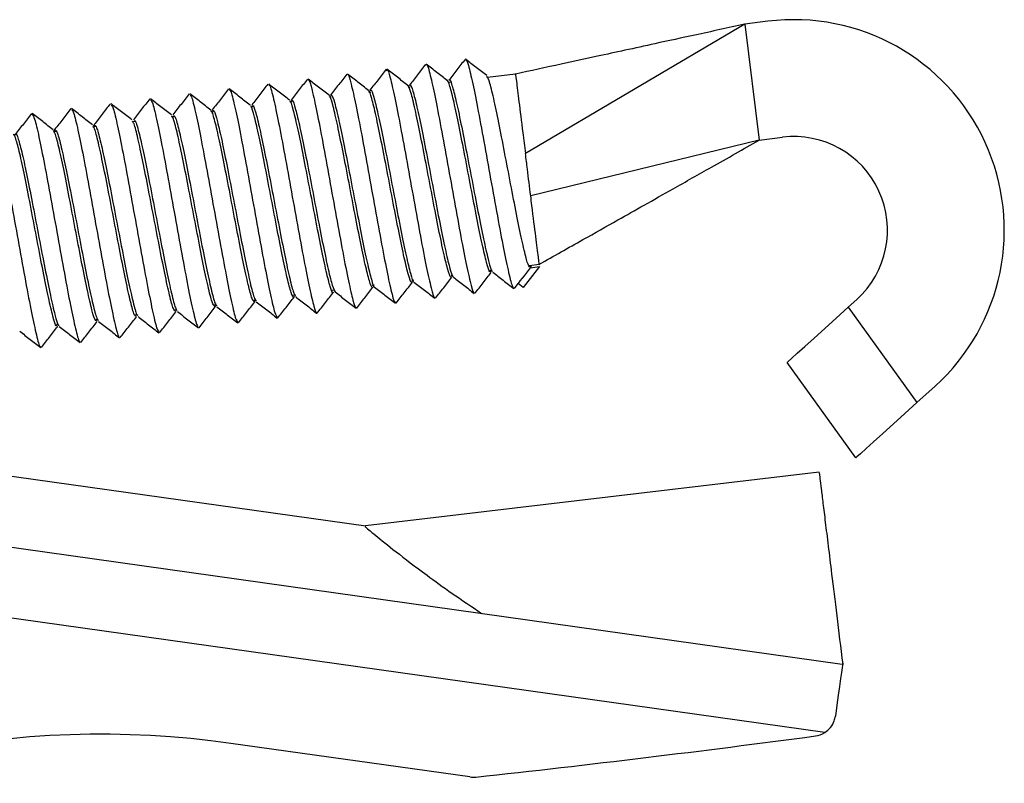
# Model space of a CAD drawing. Extents: x 10 to 249, y 25 to 171.
# Drawn here: x 228 to 249, y 52 to 68 of the extents above; entities that cross this region are included whole.
import ezdxf

# ---------------------------------------------------------------- set-up
doc = ezdxf.new("R2010")
doc.units = 0
doc.layers.get('0').update_dxf_attribs({"linetype": 'CONTINUOUS'})

msp = doc.modelspace()

# ---------------------------------------------------------------- linework, layer by layer
at = {"color": 7, "linetype": 'CONTINUOUS'}
for p, q in [((243.785, 68.327), (239.092, 65.561)), ((244.281, 68.389), (243.785, 68.327)), ((243.785, 68.327), (244.095, 65.847)), ((238.882, 67.261), (238.279, 67.186)), ((237.485, 67.087), (237.436, 67.081)), ((235.781, 66.874), (235.737, 66.868)), ((236.626, 66.98), (236.582, 66.974)), ((234.098, 66.664), (234.058, 66.659)), ((234.064, 66.666), (234.081, 66.679)), ((234.937, 66.769), (234.897, 66.764)), ((228.524, 66.398), (228.529, 66.421)), ((229.367, 66.512), (229.368, 66.524)), ((232.415, 66.454), (232.371, 66.448)), ((233.26, 66.559), (233.213, 66.553)), ((229.851, 66.121), (229.861, 66.178)), ((230.741, 66.244), (230.688, 66.238)), ((231.575, 66.349), (231.534, 66.344)), ((229.05, 66.033), (229.001, 66.027)), ((229.008, 66.014), (229.021, 66.078)), ((229.894, 66.139), (229.844, 66.132)), ((244.095, 65.847), (239.204, 64.658)), ((244.095, 65.847), (244.591, 65.908)), ((185.108, 63.18), (245.872, 54.64)), ((238.332, 63.061), (238.38, 63.067)), ((239.394, 63.143), (239.046, 62.696)), ((239.169, 63.165), (239.39, 63.193)), ((239.195, 63.118), (239.394, 63.143)), ((239.205, 63.126), (239.195, 63.118)), ((236.657, 62.852), (236.7, 62.857)), ((237.5, 62.957), (237.533, 62.961)), ((245.499, 53.178), (178.433, 62.603)), ((234.952, 62.639), (235, 62.645)), ((235.812, 62.746), (235.856, 62.751)), ((238.855, 62.676), (238.937, 62.782)), ((239.046, 62.696), (238.935, 62.783)), ((233.266, 62.428), (233.315, 62.434)), ((233.306, 62.438), (233.296, 62.383)), ((234.109, 62.533), (234.158, 62.539)), ((246.181, 62.441), (245.994, 62.272)), ((231.574, 62.217), (231.627, 62.223)), ((231.615, 62.181), (231.611, 62.185)), ((232.421, 62.322), (232.472, 62.329)), ((245.994, 62.272), (247.466, 60.232)), ((229.901, 62.008), (229.946, 62.013)), ((230.743, 62.113), (230.78, 62.118)), ((230.775, 62.083), (230.766, 62.087)), ((233.788, 62.04), (233.792, 62.06)), ((229.054, 61.902), (229.103, 61.908)), ((246.16, 59.05), (244.689, 61.09)), ((247.466, 60.232), (247.859, 60.588)), ((235.674, 57.588), (218.065, 60.063)), ((245.376, 58.748), (235.668, 57.595)), ((245.88, 54.641), (245.872, 54.64)), ((245.872, 54.64), (245.881, 54.639)), ((245.88, 54.641), (245.881, 54.639)), ((237.905, 52.225), (232.79, 52.944))]:
    msp.add_line(p, q, dxfattribs=at)
at = {"color": 8, "linetype": 'CONTINUOUS'}
msp.add_line((239.209, 63.161), (239.205, 63.126), dxfattribs=at)
at = {"color": 7, "linetype": 'CONTINUOUS', "flags": 128}
for points in [[(243.785, 68.327), (243.785, 68.327)], [(244.095, 65.847), (244.095, 65.847)], [(239.195, 63.118), (239.151, 63.062), (239.107, 63.005), (239.063, 62.948), (239.019, 62.892), (238.975, 62.835), (238.935, 62.783)], [(244.689, 61.09), (244.714, 61.113), (244.788, 61.18), (244.909, 61.289), (245.071, 61.436), (245.269, 61.615), (245.495, 61.82), (245.74, 62.041), (245.994, 62.272)], [(247.466, 60.232), (247.211, 60.001), (246.966, 59.78), (246.741, 59.575), (246.543, 59.396), (246.38, 59.249), (246.26, 59.14), (246.186, 59.073), (246.16, 59.05)], [(245.881, 54.639), (245.878, 54.619), (245.869, 54.559), (245.856, 54.462), (245.837, 54.329), (245.814, 54.164), (245.787, 53.973), (245.757, 53.759), (245.725, 53.529)]]:
    msp.add_lwpolyline(points, dxfattribs=at)
at = {"color": 7, "linetype": 'CONTINUOUS'}
for centre, radius, start, end in [((244.839, 63.924), 4.5, 312.1568, 97.1197), ((244.839, 63.924), 2, 312.1568, 97.1197), ((230.006, 33.139), 20, 82, 121.4211), ((205.616, 350.467), 300, 276.20236, 277.60043), ((245.229, 53.598), 0.5, 277.6004, 302.6646), ((237.975, 52.72), 0.5, 262, 276.2024)]:
    msp.add_arc(centre, radius, start, end, dxfattribs=at)
for points, knots in [([(243.785, 68.327), (243.43, 68.25), (242.793, 68.111), (241.934, 67.925), (241.237, 67.773), (240.568, 67.628), (239.788, 67.459), (239.204, 67.332), (238.879, 67.261)], [0, 0, 0, 0, 0.218224, 0.392379, 0.523634, 0.642841, 0.801368, 1, 1, 1, 1]), ([(236.956, 67.469), (236.898, 67.394), (236.782, 67.245), (236.666, 67.096), (236.607, 67.022)], [0, 0, 0, 0, 0.500038, 1, 1, 1, 1]), ([(236.959, 67.441), (236.962, 67.454), (236.975, 67.511), (237.03, 67.345), (237.125, 66.941), (237.248, 66.316), (237.388, 65.553), (237.536, 64.731), (237.679, 63.943), (237.808, 63.265), (237.912, 62.798), (237.974, 62.57), (237.99, 62.591), (237.994, 62.596)], [0, 0, 0, 0, 0.030879, 0.135507, 0.240125, 0.344762, 0.44937, 0.554014, 0.658614, 0.763263, 0.867859, 0.972509, 1, 1, 1, 1]), ([(237.419, 67.123), (237.344, 67.181), (237.195, 67.297), (237.046, 67.413), (236.971, 67.471)], [0, 0, 0, 0, 0.499961, 1, 1, 1, 1]), ([(237.799, 67.574), (237.741, 67.5), (237.625, 67.351), (237.509, 67.202), (237.451, 67.127)], [0, 0, 0, 0, 0.500037, 1, 1, 1, 1]), ([(237.802, 67.552), (237.804, 67.563), (237.815, 67.622), (237.866, 67.473), (237.959, 67.093), (238.08, 66.482), (238.219, 65.729), (238.366, 64.909), (238.51, 64.114), (238.641, 63.424), (238.747, 62.935), (238.813, 62.687), (238.832, 62.702), (238.836, 62.706)], [0, 0, 0, 0, 0.021747, 0.126379, 0.23098, 0.335619, 0.440212, 0.544856, 0.649446, 0.75409, 0.858683, 0.963323, 1, 1, 1, 1]), ([(238.262, 67.229), (238.188, 67.287), (238.038, 67.402), (237.889, 67.518), (237.814, 67.576)], [0, 0, 0, 0, 0.49996, 1, 1, 1, 1]), ([(235.269, 67.258), (235.211, 67.184), (235.095, 67.035), (234.979, 66.886), (234.921, 66.811)], [0, 0, 0, 0, 0.50004, 1, 1, 1, 1]), ([(235.732, 66.912), (235.657, 66.97), (235.508, 67.086), (235.359, 67.202), (235.284, 67.26)], [0, 0, 0, 0, 0.499963, 1, 1, 1, 1]), ([(235.286, 67.245), (235.288, 67.248), (235.301, 67.275), (235.358, 67.074), (235.458, 66.636), (235.585, 65.979), (235.727, 65.2), (235.874, 64.377), (236.016, 63.604), (236.142, 62.954), (236.24, 62.525), (236.301, 62.327), (236.316, 62.378), (236.32, 62.393)], [0, 0, 0, 0, 0.013704, 0.118514, 0.22335, 0.328169, 0.432997, 0.537823, 0.642644, 0.747478, 0.85229, 0.957133, 1, 1, 1, 1]), ([(236.113, 67.364), (236.055, 67.289), (235.938, 67.14), (235.822, 66.991), (235.764, 66.917)], [0, 0, 0, 0, 0.500039, 1, 1, 1, 1]), ([(236.116, 67.332), (236.12, 67.347), (236.135, 67.399), (236.193, 67.214), (236.291, 66.788), (236.416, 66.149), (236.557, 65.376), (236.705, 64.554), (236.847, 63.774), (236.975, 63.108), (237.076, 62.665), (237.135, 62.453), (237.149, 62.48), (237.151, 62.484)], [0, 0, 0, 0, 0.039982, 0.144613, 0.24925, 0.353888, 0.458519, 0.563165, 0.667786, 0.77244, 0.877052, 0.981712, 1, 1, 1, 1]), ([(236.575, 67.018), (236.501, 67.076), (236.351, 67.192), (236.202, 67.308), (236.127, 67.365)], [0, 0, 0, 0, 0.499958, 1, 1, 1, 1]), ([(239.193, 63.135), (239.183, 63.137), (239.16, 63.14), (239.097, 63.35), (239.004, 63.749), (238.887, 64.326), (238.759, 64.994), (238.628, 65.681), (238.504, 66.315), (238.396, 66.819), (238.312, 67.151), (238.279, 67.195), (238.264, 67.214)], [0, 0, 0, 0, 0.068563, 0.161901, 0.268709, 0.375571, 0.482377, 0.589238, 0.696048, 0.802904, 0.909722, 1, 1, 1, 1]), ([(238.879, 67.26), (238.879, 67.261), (238.873, 67.313), (238.895, 67.131), (238.948, 66.709), (239.022, 66.119), (239.073, 65.711), (239.092, 65.561)], [0, 0, 0, 0, 0.001223, 0.280061, 0.558898, 0.837735, 1, 1, 1, 1]), ([(233.582, 67.048), (233.524, 66.973), (233.408, 66.824), (233.292, 66.675), (233.234, 66.6)], [0, 0, 0, 0, 0.500039, 1, 1, 1, 1]), ([(234.045, 66.702), (233.971, 66.76), (233.821, 66.876), (233.672, 66.991), (233.597, 67.049)], [0, 0, 0, 0, 0.499963, 1, 1, 1, 1]), ([(233.601, 67.022), (233.605, 67.026), (233.622, 67.043), (233.687, 66.803), (233.791, 66.323), (233.922, 65.638), (234.066, 64.845), (234.213, 64.024), (234.352, 63.269), (234.475, 62.648), (234.567, 62.266), (234.621, 62.103), (234.632, 62.162), (234.634, 62.173)], [0, 0, 0, 0, 0.031797, 0.13667, 0.241598, 0.346474, 0.451398, 0.556281, 0.661198, 0.766091, 0.870999, 0.9759, 1, 1, 1, 1]), ([(234.426, 67.153), (234.368, 67.078), (234.252, 66.929), (234.135, 66.78), (234.077, 66.706)], [0, 0, 0, 0, 0.500039, 1, 1, 1, 1]), ([(234.889, 66.807), (234.814, 66.865), (234.665, 66.981), (234.515, 67.097), (234.441, 67.155)], [0, 0, 0, 0, 0.499963, 1, 1, 1, 1]), ([(234.444, 67.132), (234.446, 67.136), (234.462, 67.159), (234.522, 66.94), (234.625, 66.48), (234.753, 65.809), (234.896, 65.023), (235.044, 64.2), (235.184, 63.436), (235.309, 62.8), (235.404, 62.395), (235.461, 62.215), (235.474, 62.271), (235.477, 62.284)], [0, 0, 0, 0, 0.022742, 0.127579, 0.232462, 0.337307, 0.442182, 0.547037, 0.651903, 0.756765, 0.861625, 0.966495, 1, 1, 1, 1]), ([(237.505, 62.933), (237.501, 62.926), (237.485, 62.895), (237.428, 63.074), (237.336, 63.45), (237.221, 64.007), (237.095, 64.662), (236.964, 65.352), (236.838, 65.999), (236.726, 66.537), (236.637, 66.89), (236.585, 67.044), (236.571, 67.009), (236.568, 67.003)], [0, 0, 0, 0, 0.0353026, 0.1400306, 0.2447104, 0.349433, 0.4541217, 0.5588361, 0.6635346, 0.7682405, 0.8729458, 0.977645, 1, 1, 1, 1]), ([(236.617, 67.015), (236.619, 67.019), (236.631, 67.057), (236.68, 66.917), (236.767, 66.583), (236.877, 66.058), (237.002, 65.417), (237.133, 64.728), (237.26, 64.067), (237.376, 63.498), (237.47, 63.108), (237.527, 62.917), (237.543, 62.934), (237.546, 62.938)], [0, 0, 0, 0, 0.013367, 0.12023, 0.227082, 0.333954, 0.440797, 0.547677, 0.654511, 0.761396, 0.868226, 0.975112, 1, 1, 1, 1]), ([(238.348, 63.041), (238.343, 63.034), (238.325, 63.009), (238.264, 63.204), (238.17, 63.599), (238.054, 64.166), (237.927, 64.828), (237.796, 65.517), (237.671, 66.157), (237.56, 66.682), (237.474, 67.016), (237.424, 67.156), (237.412, 67.118), (237.411, 67.114)], [0, 0, 0, 0, 0.044529, 0.149238, 0.253893, 0.358601, 0.46326, 0.567963, 0.672631, 0.777326, 0.882003, 0.98669, 1, 1, 1, 1]), ([(237.46, 67.129), (237.46, 67.13), (237.471, 67.169), (237.517, 67.04), (237.601, 66.727), (237.71, 66.214), (237.834, 65.582), (237.965, 64.894), (238.093, 64.227), (238.21, 63.649), (238.306, 63.239), (238.367, 63.033), (238.385, 63.044), (238.389, 63.047)], [0, 0, 0, 0, 0.004152, 0.110998, 0.217813, 0.324667, 0.431474, 0.538333, 0.645136, 0.751996, 0.858801, 0.965657, 1, 1, 1, 1]), ([(231.896, 66.837), (231.838, 66.762), (231.721, 66.613), (231.605, 66.464), (231.547, 66.39)], [0, 0, 0, 0, 0.50004, 1, 1, 1, 1]), ([(232.358, 66.491), (232.284, 66.549), (232.134, 66.665), (231.985, 66.781), (231.91, 66.839)], [0, 0, 0, 0, 0.49996, 1, 1, 1, 1]), ([(231.915, 66.806), (231.922, 66.806), (231.944, 66.809), (232.016, 66.523), (232.126, 66.004), (232.26, 65.294), (232.405, 64.49), (232.552, 63.675), (232.689, 62.935), (232.806, 62.36), (232.89, 62.008), (232.92, 61.977), (232.933, 61.964)], [0, 0, 0, 0, 0.051721, 0.160352, 0.26902, 0.377643, 0.486316, 0.594935, 0.703609, 0.812229, 0.9209, 1, 1, 1, 1]), ([(232.739, 66.942), (232.681, 66.868), (232.565, 66.719), (232.449, 66.57), (232.39, 66.495)], [0, 0, 0, 0, 0.500041, 1, 1, 1, 1]), ([(233.202, 66.597), (233.127, 66.654), (232.978, 66.77), (232.829, 66.886), (232.754, 66.944)], [0, 0, 0, 0, 0.499961, 1, 1, 1, 1]), ([(232.758, 66.913), (232.763, 66.916), (232.783, 66.926), (232.851, 66.664), (232.959, 66.164), (233.091, 65.466), (233.235, 64.668), (233.382, 63.849), (233.521, 63.1), (233.64, 62.507), (233.729, 62.128), (233.762, 62.083), (233.777, 62.062)], [0, 0, 0, 0, 0.0422973, 0.1508696, 0.2594945, 0.3680633, 0.4766885, 0.5852595, 0.6938812, 0.8024593, 0.9110738, 1, 1, 1, 1]), ([(235.819, 62.712), (235.818, 62.707), (235.805, 62.669), (235.754, 62.82), (235.667, 63.156), (235.556, 63.69), (235.431, 64.331), (235.3, 65.021), (235.172, 65.681), (235.057, 66.243), (234.964, 66.628), (234.909, 66.812), (234.893, 66.793), (234.891, 66.79)], [0, 0, 0, 0, 0.01679, 0.123835, 0.230869, 0.337906, 0.444946, 0.551976, 0.659025, 0.766045, 0.873102, 0.980113, 1, 1, 1, 1]), ([(234.932, 66.793), (234.935, 66.801), (234.951, 66.832), (235.006, 66.663), (235.098, 66.291), (235.211, 65.741), (235.338, 65.087), (235.469, 64.397), (235.595, 63.749), (235.708, 63.202), (235.797, 62.852), (235.848, 62.687), (235.861, 62.711), (235.861, 62.712)], [0, 0, 0, 0, 0.031879, 0.138767, 0.245683, 0.352581, 0.459488, 0.566393, 0.673293, 0.780206, 0.887097, 0.994019, 1, 1, 1, 1]), ([(236.662, 62.824), (236.659, 62.817), (236.645, 62.782), (236.591, 62.946), (236.502, 63.302), (236.389, 63.848), (236.263, 64.496), (236.132, 65.186), (236.005, 65.841), (235.892, 66.39), (235.8, 66.762), (235.745, 66.931), (235.729, 66.9), (235.726, 66.893)], [0, 0, 0, 0, 0.025867, 0.130629, 0.235361, 0.340115, 0.444855, 0.549601, 0.654349, 0.759088, 0.863844, 0.968573, 1, 1, 1, 1]), ([(235.775, 66.904), (235.777, 66.91), (235.791, 66.945), (235.843, 66.791), (235.932, 66.437), (236.044, 65.9), (236.17, 65.252), (236.301, 64.563), (236.428, 63.908), (236.542, 63.349), (236.633, 62.979), (236.687, 62.802), (236.702, 62.823), (236.704, 62.826)], [0, 0, 0, 0, 0.022612, 0.129493, 0.236379, 0.343267, 0.450146, 0.557042, 0.663912, 0.770816, 0.877677, 0.984587, 1, 1, 1, 1]), ([(230.209, 66.626), (230.151, 66.552), (230.035, 66.403), (229.918, 66.254), (229.86, 66.179)], [0, 0, 0, 0, 0.500041, 1, 1, 1, 1]), ([(230.672, 66.281), (230.597, 66.339), (230.448, 66.454), (230.298, 66.57), (230.224, 66.628)], [0, 0, 0, 0, 0.499966, 1, 1, 1, 1]), ([(230.228, 66.598), (230.238, 66.59), (230.265, 66.571), (230.347, 66.236), (230.461, 65.68), (230.598, 64.946), (230.744, 64.134), (230.89, 63.327), (231.024, 62.607), (231.136, 62.072), (231.212, 61.769), (231.236, 61.763), (231.245, 61.76)], [0, 0, 0, 0, 0.070683, 0.179406, 0.288127, 0.396844, 0.505573, 0.61428, 0.723018, 0.831715, 0.94046, 1, 1, 1, 1]), ([(231.052, 66.732), (230.994, 66.657), (230.878, 66.508), (230.762, 66.359), (230.704, 66.285)], [0, 0, 0, 0, 0.500044, 1, 1, 1, 1]), ([(231.515, 66.386), (231.44, 66.444), (231.291, 66.56), (231.142, 66.676), (231.067, 66.734)], [0, 0, 0, 0, 0.499965, 1, 1, 1, 1]), ([(231.071, 66.701), (231.08, 66.698), (231.104, 66.691), (231.181, 66.381), (231.293, 65.843), (231.429, 65.12), (231.574, 64.312), (231.721, 63.501), (231.857, 62.77), (231.971, 62.215), (232.051, 61.888), (232.078, 61.87), (232.088, 61.863)], [0, 0, 0, 0, 0.0611791, 0.1698628, 0.2785618, 0.3872356, 0.4959433, 0.6046075, 0.7133211, 0.82198, 0.9306956, 1, 1, 1, 1]), ([(233.246, 66.578), (233.252, 66.585), (233.271, 66.606), (233.334, 66.4), (233.429, 65.995), (233.546, 65.421), (233.674, 64.756), (233.805, 64.068), (233.929, 63.432), (234.038, 62.92), (234.123, 62.581), (234.158, 62.531), (234.174, 62.507)], [0, 0, 0, 0, 0.050434, 0.157292, 0.264206, 0.371068, 0.477977, 0.584846, 0.691748, 0.798627, 0.905521, 1, 1, 1, 1]), ([(234.977, 62.598), (234.976, 62.596), (234.965, 62.557), (234.917, 62.696), (234.833, 63.011), (234.723, 63.533), (234.599, 64.166), (234.468, 64.855), (234.34, 65.52), (234.223, 66.095), (234.128, 66.496), (234.069, 66.697), (234.052, 66.683), (234.048, 66.68)], [0, 0, 0, 0, 0.007148, 0.11422, 0.221297, 0.328361, 0.435447, 0.5425, 0.649594, 0.756639, 0.863738, 0.97078, 1, 1, 1, 1]), ([(234.089, 66.685), (234.094, 66.693), (234.111, 66.719), (234.17, 66.532), (234.263, 66.143), (234.378, 65.582), (234.506, 64.922), (234.637, 64.232), (234.762, 63.589), (234.873, 63.063), (234.962, 62.7), (235, 62.635), (235.019, 62.603)], [0, 0, 0, 0, 0.041134, 0.147952, 0.254817, 0.361644, 0.468501, 0.575338, 0.682187, 0.789031, 0.895872, 1, 1, 1, 1]), ([(228.522, 66.416), (228.464, 66.341), (228.348, 66.192), (228.231, 66.043), (228.173, 65.969)], [0, 0, 0, 0, 0.500042, 1, 1, 1, 1]), ([(228.985, 66.07), (228.91, 66.128), (228.761, 66.244), (228.611, 66.36), (228.537, 66.418)], [0, 0, 0, 0, 0.499963, 1, 1, 1, 1]), ([(228.539, 66.398), (228.554, 66.377), (228.587, 66.331), (228.678, 65.944), (228.797, 65.35), (228.936, 64.597), (229.083, 63.779), (229.227, 62.982), (229.359, 62.285), (229.466, 61.792), (229.534, 61.532), (229.553, 61.544), (229.558, 61.548)], [0, 0, 0, 0, 0.0897707, 0.1985247, 0.3072366, 0.4159832, 0.5247054, 0.6334429, 0.7421733, 0.8509035, 0.9596416, 1, 1, 1, 1]), ([(229.365, 66.521), (229.307, 66.447), (229.191, 66.298), (229.075, 66.149), (229.017, 66.074)], [0, 0, 0, 0, 0.50004, 1, 1, 1, 1]), ([(229.828, 66.175), (229.753, 66.233), (229.604, 66.349), (229.455, 66.465), (229.38, 66.523)], [0, 0, 0, 0, 0.499963, 1, 1, 1, 1]), ([(229.383, 66.497), (229.396, 66.483), (229.426, 66.451), (229.512, 66.091), (229.629, 65.516), (229.767, 64.772), (229.913, 63.957), (230.059, 63.154), (230.192, 62.445), (230.301, 61.931), (230.373, 61.65), (230.394, 61.654), (230.401, 61.655)], [0, 0, 0, 0, 0.080199, 0.188934, 0.297648, 0.406374, 0.515095, 0.623814, 0.732544, 0.841254, 0.949992, 1, 1, 1, 1]), ([(231.558, 66.37), (231.568, 66.372), (231.592, 66.378), (231.662, 66.131), (231.762, 65.694), (231.881, 65.098), (232.01, 64.424), (232.14, 63.74), (232.263, 63.119), (232.368, 62.638), (232.445, 62.345), (232.473, 62.319), (232.485, 62.308)], [0, 0, 0, 0, 0.068882, 0.175849, 0.282851, 0.389808, 0.496816, 0.603769, 0.710778, 0.817732, 0.924738, 1, 1, 1, 1]), ([(233.289, 62.392), (233.275, 62.404), (233.243, 62.429), (233.162, 62.735), (233.056, 63.219), (232.934, 63.839), (232.804, 64.523), (232.675, 65.197), (232.555, 65.794), (232.456, 66.228), (232.39, 66.466), (232.368, 66.464), (232.362, 66.464)], [0, 0, 0, 0, 0.095126, 0.202265, 0.309353, 0.416495, 0.523581, 0.630722, 0.737813, 0.844948, 0.952048, 1, 1, 1, 1]), ([(232.38, 66.454), (232.38, 66.463), (232.382, 66.491), (232.388, 66.482), (232.393, 66.475)], [0, 0, 0, 0, 0.309066, 1, 1, 1, 1]), ([(232.402, 66.473), (232.41, 66.478), (232.431, 66.493), (232.498, 66.267), (232.595, 65.845), (232.713, 65.26), (232.842, 64.59), (232.972, 63.904), (233.096, 63.275), (233.203, 62.778), (233.284, 62.463), (233.316, 62.425), (233.33, 62.408)], [0, 0, 0, 0, 0.059565, 0.166472, 0.273431, 0.380334, 0.487294, 0.594199, 0.701154, 0.808067, 0.915016, 1, 1, 1, 1]), ([(234.14, 62.507), (234.139, 62.499), (234.128, 62.446), (234.08, 62.568), (233.998, 62.869), (233.889, 63.377), (233.766, 64.002), (233.636, 64.69), (233.507, 65.359), (233.389, 65.945), (233.292, 66.363), (233.229, 66.582), (233.21, 66.573), (233.205, 66.571)], [0, 0, 0, 0, 0.017417, 0.1223843, 0.2273767, 0.332334, 0.4373336, 0.5422841, 0.6472872, 0.7522353, 0.8572377, 0.9621896, 1, 1, 1, 1]), ([(227.682, 66.286), (227.684, 66.298), (227.695, 66.356), (227.749, 66.193), (227.843, 65.802), (227.965, 65.181), (228.105, 64.422), (228.253, 63.601), (228.396, 62.811), (228.527, 62.126), (228.63, 61.654), (228.694, 61.415), (228.711, 61.434), (228.715, 61.438)], [0, 0, 0, 0, 0.026012, 0.130906, 0.235855, 0.340751, 0.445697, 0.5506, 0.655539, 0.760452, 0.865382, 0.970303, 1, 1, 1, 1]), ([(229.871, 66.168), (229.884, 66.162), (229.913, 66.148), (229.991, 65.856), (230.094, 65.388), (230.216, 64.773), (230.346, 64.092), (230.476, 63.415), (230.596, 62.811), (230.697, 62.363), (230.766, 62.11), (230.789, 62.105), (230.797, 62.103)], [0, 0, 0, 0, 0.087522, 0.194608, 0.30169, 0.408769, 0.515859, 0.622928, 0.730028, 0.837087, 0.944193, 1, 1, 1, 1]), ([(231.601, 62.194), (231.59, 62.195), (231.564, 62.197), (231.491, 62.46), (231.39, 62.91), (231.269, 63.514), (231.14, 64.191), (231.01, 64.872), (230.888, 65.488), (230.785, 65.954), (230.711, 66.233), (230.685, 66.248), (230.675, 66.254)], [0, 0, 0, 0, 0.076106, 0.183263, 0.290374, 0.397526, 0.504646, 0.611789, 0.718919, 0.826053, 0.93319, 1, 1, 1, 1]), ([(230.715, 66.268), (230.726, 66.267), (230.752, 66.264), (230.826, 65.995), (230.928, 65.542), (231.048, 64.936), (231.178, 64.258), (231.308, 63.577), (231.429, 62.965), (231.532, 62.499), (231.605, 62.227), (231.631, 62.212), (231.641, 62.207)], [0, 0, 0, 0, 0.0782016, 0.1852298, 0.2922731, 0.3992914, 0.5063429, 0.6133522, 0.7204097, 0.8274134, 0.934473, 1, 1, 1, 1]), ([(232.445, 62.294), (232.432, 62.3), (232.404, 62.313), (232.326, 62.597), (232.223, 63.064), (232.102, 63.676), (231.972, 64.357), (231.842, 65.035), (231.722, 65.641), (231.621, 66.092), (231.55, 66.35), (231.527, 66.356), (231.518, 66.358)], [0, 0, 0, 0, 0.085634, 0.1927855, 0.2998812, 0.4070305, 0.5141316, 0.6212751, 0.7283855, 0.8355207, 0.9426407, 1, 1, 1, 1]), ([(229.07, 61.882), (229.064, 61.875), (229.045, 61.852), (228.983, 62.057), (228.888, 62.456), (228.772, 63.03), (228.644, 63.693), (228.513, 64.382), (228.389, 65.018), (228.279, 65.54), (228.194, 65.863), (228.145, 66.001), (228.134, 65.963), (228.133, 65.96)], [0, 0, 0, 0, 0.046981, 0.151923, 0.256874, 0.361807, 0.466766, 0.571689, 0.676655, 0.781572, 0.886541, 0.991456, 1, 1, 1, 1]), ([(228.176, 65.952), (228.177, 65.961), (228.189, 66.013), (228.236, 65.892), (228.32, 65.583), (228.428, 65.076), (228.552, 64.447), (228.682, 63.759), (228.811, 63.092), (228.929, 62.506), (229.025, 62.094), (229.087, 61.877), (229.106, 61.887), (229.111, 61.889)], [0, 0, 0, 0, 0.019522, 0.124443, 0.229412, 0.334341, 0.439303, 0.544242, 0.649196, 0.754142, 0.859089, 0.964043, 1, 1, 1, 1]), ([(229.913, 61.988), (229.906, 61.982), (229.885, 61.967), (229.819, 62.19), (229.722, 62.606), (229.604, 63.19), (229.476, 63.859), (229.345, 64.545), (229.222, 65.177), (229.115, 65.674), (229.033, 65.997), (229.001, 66.035), (228.987, 66.052)], [0, 0, 0, 0, 0.057225, 0.164355, 0.271477, 0.3786, 0.48573, 0.592844, 0.699982, 0.807087, 0.914232, 1, 1, 1, 1]), ([(229.026, 66.07), (229.041, 66.057), (229.073, 66.031), (229.156, 65.717), (229.261, 65.233), (229.384, 64.61), (229.514, 63.926), (229.643, 63.253), (229.762, 62.658), (229.861, 62.227), (229.927, 61.993), (229.948, 61.996), (229.954, 61.997)], [0, 0, 0, 0, 0.096811, 0.20393, 0.311028, 0.418138, 0.525243, 0.632346, 0.739459, 0.846553, 0.953675, 1, 1, 1, 1]), ([(230.757, 62.092), (230.748, 62.089), (230.725, 62.081), (230.655, 62.324), (230.556, 62.758), (230.437, 63.352), (230.308, 64.025), (230.178, 64.709), (230.055, 65.333), (229.95, 65.815), (229.872, 66.115), (229.843, 66.141), (229.831, 66.152)], [0, 0, 0, 0, 0.066707, 0.173851, 0.280968, 0.388104, 0.495229, 0.602357, 0.70949, 0.81661, 0.923751, 1, 1, 1, 1]), ([(239.387, 63.193), (239.699, 63.368), (240.26, 63.684), (241.008, 64.106), (241.65, 64.468), (242.318, 64.845), (243.141, 65.309), (243.754, 65.655), (244.095, 65.847)], [0, 0, 0, 0, 0.198664, 0.357212, 0.476479, 0.607902, 0.782174, 1, 1, 1, 1]), ([(239.204, 64.658), (239.181, 64.847), (239.143, 65.147), (239.106, 65.45), (239.092, 65.561)], [0, 0, 0, 0, 0.6315053, 1, 1, 1, 1]), ([(239.387, 63.193), (239.387, 63.193), (239.394, 63.141), (239.371, 63.322), (239.319, 63.744), (239.253, 64.266), (239.213, 64.587), (239.204, 64.658)], [0, 0, 0, 0, 0.001378, 0.305897, 0.610416, 0.914935, 1, 1, 1, 1]), ([(238.011, 62.571), (238.069, 62.645), (238.185, 62.795), (238.302, 62.944), (238.36, 63.018)], [0, 0, 0, 0, 0.500034, 1, 1, 1, 1]), ([(238.392, 63.022), (238.467, 62.965), (238.616, 62.849), (238.766, 62.733), (238.84, 62.675)], [0, 0, 0, 0, 0.499961, 1, 1, 1, 1]), ([(236.324, 62.36), (236.382, 62.435), (236.498, 62.584), (236.615, 62.733), (236.673, 62.807)], [0, 0, 0, 0, 0.500034, 1, 1, 1, 1]), ([(236.706, 62.812), (236.78, 62.754), (236.93, 62.638), (237.079, 62.522), (237.154, 62.464)], [0, 0, 0, 0, 0.499962, 1, 1, 1, 1]), ([(237.168, 62.466), (237.226, 62.54), (237.342, 62.689), (237.458, 62.838), (237.516, 62.913)], [0, 0, 0, 0, 0.500035, 1, 1, 1, 1]), ([(237.549, 62.917), (237.624, 62.859), (237.773, 62.743), (237.922, 62.627), (237.997, 62.569)], [0, 0, 0, 0, 0.499959, 1, 1, 1, 1]), ([(234.637, 62.149), (234.695, 62.224), (234.811, 62.373), (234.928, 62.522), (234.986, 62.597)], [0, 0, 0, 0, 0.499899, 1, 1, 1, 1]), ([(235.019, 62.601), (235.093, 62.543), (235.243, 62.427), (235.392, 62.311), (235.467, 62.253)], [0, 0, 0, 0, 0.499966, 1, 1, 1, 1]), ([(235.481, 62.255), (235.539, 62.329), (235.655, 62.478), (235.771, 62.627), (235.829, 62.702)], [0, 0, 0, 0, 0.50004, 1, 1, 1, 1]), ([(235.862, 62.706), (235.937, 62.648), (236.086, 62.532), (236.235, 62.416), (236.31, 62.358)], [0, 0, 0, 0, 0.499961, 1, 1, 1, 1]), ([(232.95, 61.939), (233.008, 62.013), (233.124, 62.163), (233.241, 62.312), (233.299, 62.386)], [0, 0, 0, 0, 0.500043, 1, 1, 1, 1]), ([(233.332, 62.39), (233.406, 62.332), (233.556, 62.216), (233.705, 62.1), (233.78, 62.042)], [0, 0, 0, 0, 0.499967, 1, 1, 1, 1]), ([(233.794, 62.044), (233.852, 62.119), (233.968, 62.268), (234.084, 62.417), (234.142, 62.491)], [0, 0, 0, 0, 0.500037, 1, 1, 1, 1]), ([(234.175, 62.495), (234.25, 62.437), (234.399, 62.322), (234.548, 62.206), (234.623, 62.148)], [0, 0, 0, 0, 0.499964, 1, 1, 1, 1]), ([(231.263, 61.728), (231.321, 61.803), (231.438, 61.952), (231.554, 62.101), (231.612, 62.176)], [0, 0, 0, 0, 0.500039, 1, 1, 1, 1]), ([(231.645, 62.18), (231.719, 62.122), (231.868, 62.006), (232.018, 61.89), (232.092, 61.832)], [0, 0, 0, 0, 0.499967, 1, 1, 1, 1]), ([(232.107, 61.834), (232.165, 61.908), (232.281, 62.057), (232.397, 62.206), (232.455, 62.281)], [0, 0, 0, 0, 0.50004, 1, 1, 1, 1]), ([(232.463, 62.328), (232.462, 62.302), (232.461, 62.275), (232.455, 62.281), (232.455, 62.281)], [0, 0, 0, 0, 0.98411, 1, 1, 1, 1]), ([(232.488, 62.285), (232.563, 62.227), (232.712, 62.111), (232.861, 61.995), (232.936, 61.937)], [0, 0, 0, 0, 0.499966, 1, 1, 1, 1]), ([(229.576, 61.518), (229.634, 61.592), (229.751, 61.742), (229.867, 61.891), (229.925, 61.965)], [0, 0, 0, 0, 0.500044, 1, 1, 1, 1]), ([(229.957, 61.969), (230.032, 61.911), (230.181, 61.795), (230.331, 61.679), (230.405, 61.621)], [0, 0, 0, 0, 0.499968, 1, 1, 1, 1]), ([(230.42, 61.623), (230.478, 61.698), (230.594, 61.847), (230.71, 61.996), (230.768, 62.07)], [0, 0, 0, 0, 0.5000414, 1, 1, 1, 1]), ([(230.801, 62.074), (230.876, 62.016), (231.025, 61.9), (231.174, 61.784), (231.249, 61.727)], [0, 0, 0, 0, 0.499964, 1, 1, 1, 1]), ([(228.27, 61.759), (228.345, 61.701), (228.494, 61.585), (228.644, 61.469), (228.718, 61.411)], [0, 0, 0, 0, 0.49997, 1, 1, 1, 1]), ([(228.733, 61.413), (228.791, 61.487), (228.907, 61.636), (229.023, 61.785), (229.082, 61.86)], [0, 0, 0, 0, 0.500039, 1, 1, 1, 1]), ([(229.114, 61.864), (229.189, 61.806), (229.338, 61.69), (229.487, 61.574), (229.562, 61.516)], [0, 0, 0, 0, 0.499969, 1, 1, 1, 1]), ([(245.377, 58.737), (245.377, 58.737), (245.377, 58.737), (245.392, 58.621), (245.418, 58.406), (245.457, 58.091), (245.507, 57.684), (245.568, 57.181), (245.649, 56.524), (245.75, 55.699), (245.837, 54.995), (245.88, 54.641)], [0, 0, 0, 0, 0.071825, 0.18086, 0.289894, 0.39585, 0.501806, 0.610841, 0.719875, 0.85909, 1, 1, 1, 1]), ([(235.671, 57.569), (235.665, 57.574), (235.644, 57.592), (235.854, 57.417), (236.289, 57.066), (236.876, 56.618), (237.511, 56.158), (237.939, 55.87), (238.154, 55.725)], [0, 0, 0, 0, 0.092914, 0.307864, 0.513532, 0.724798, 0.861719, 1, 1, 1, 1]), ([(245.499, 53.178), (245.542, 53.211), (245.629, 53.279), (245.7, 53.409), (245.718, 53.495), (245.725, 53.529)], [0, 0, 0, 0, 0.37741, 0.755046, 1, 1, 1, 1])]:
    msp.add_open_spline(points, degree=3, knots=knots, dxfattribs=at)

doc.saveas('drawing.dxf')
